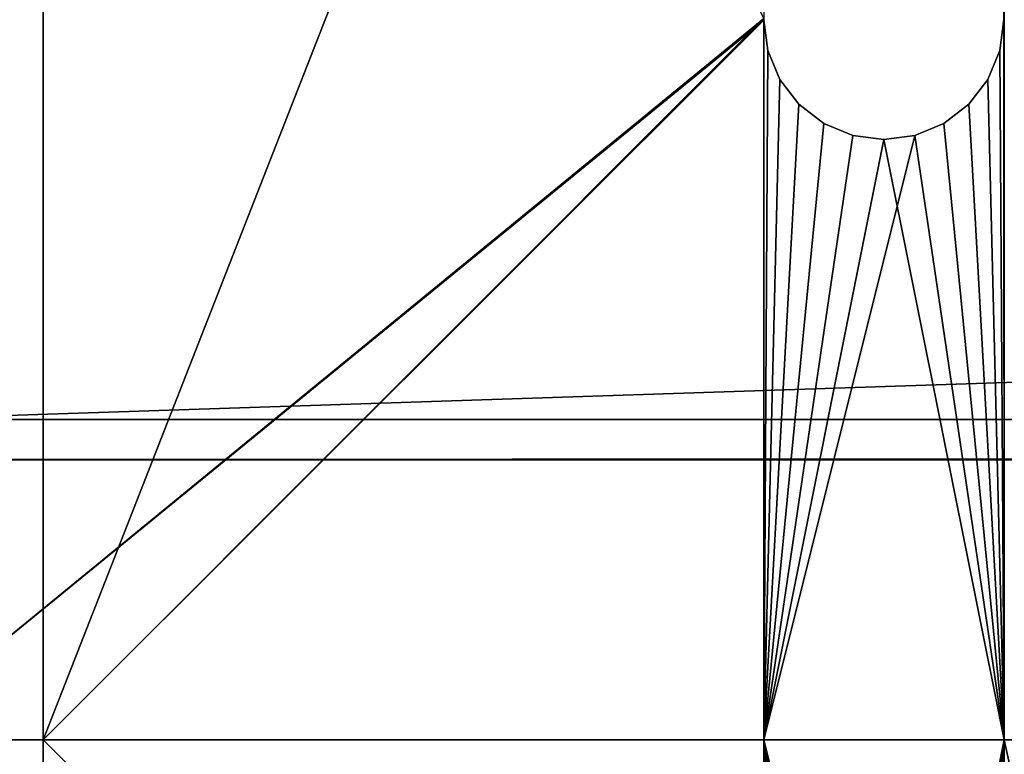
# Model space of a CAD drawing. Units: millimetres. Extents: x 0 to 1870, y 0 to 1025.
# Drawn here: x 138 to 163, y 123 to 141 of the extents above; entities that cross this region are included whole.
import ezdxf

# ---------------------------------------------------------------- set-up
doc = ezdxf.new("R2010")
doc.units = ezdxf.units.MM
doc.layers.get('0').update_dxf_attribs({"true_color": 0xff5454})

# ---------------------------------------------------------------- blocks, each defined once
blk = doc.blocks.new('1TtRIBMZD1NAogB4DgZ7tx')
for p, q in [((-1208.085, -23.166, 894), (391.915, -23.166, 894)), ((391.915, -24.166, 895), (-1208.085, -24.166, 895)), ((-1208.085, -53.166, 895), (391.915, -53.166, 895))]:
    blk.add_line(p, q)
mesh = blk.add_polyface()
corners = [(391.915, -23.166, 894), (391.915, -23.166, 841), (-1208.085, -23.166, 894)]
mesh.append_faces([[corners[k] for k in face] for face in [(0, 1, 2)]])
mesh = blk.add_polyface()
corners = [(-1208.085, -23.166, 894), (391.915, -23.166, 841), (-1208.085, -23.166, 841)]
mesh.append_faces([[corners[k] for k in face] for face in [(0, 1, 2)]])
mesh = blk.add_polyface()
corners = [(-1208.085, -24.166, 895), (391.915, -23.166, 894), (-1208.085, -23.166, 894)]
mesh.append_faces([[corners[k] for k in face] for face in [(0, 1, 2)]])
mesh = blk.add_polyface()
corners = [(391.915, -24.166, 895), (391.915, -23.166, 894), (-1208.085, -24.166, 895)]
mesh.append_faces([[corners[k] for k in face] for face in [(0, 1, 2)]])
mesh = blk.add_polyface()
corners = [(391.915, -24.166, 895), (-1208.085, -24.166, 895), (-1208.085, -53.166, 895)]
mesh.append_faces([[corners[k] for k in face] for face in [(0, 1, 2)]])
mesh = blk.add_polyface()
corners = [(391.915, -24.166, 895), (-1208.085, -53.166, 895), (391.915, -53.166, 895)]
mesh.append_faces([[corners[k] for k in face] for face in [(0, 1, 2)]])
mesh = blk.add_polyface()
corners = [(391.915, -53.166, 895), (-1208.085, -53.166, 840), (391.915, -53.166, 840)]
mesh.append_faces([[corners[k] for k in face] for face in [(0, 1, 2)]])
mesh = blk.add_polyface()
corners = [(-1208.085, -53.166, 895), (-1208.085, -53.166, 840), (391.915, -53.166, 895)]
mesh.append_faces([[corners[k] for k in face] for face in [(0, 1, 2)]])
blk = doc.blocks.new('3umZ2NHBX20Q0l0AiwuoIG')
for p, q in [((-1186.083, -53.166, 884.018), (-1185.983, -53.166, 884.777)), ((-1186.083, -57.166, 884.018), (-1186.083, -53.166, 884.018)), ((-1186.083, -53.166, 884.018), (-1186.083, -53.166, 883.982)), ((-1185.983, -53.166, 884.777), (-1185.683, -53.166, 885.5)), ((-1185.983, -57.166, 884.777), (-1185.983, -53.166, 884.777)), ((-1185.683, -53.166, 885.5), (-1185.206, -53.166, 886.122)), ((-1185.683, -57.166, 885.5), (-1185.683, -53.166, 885.5)), ((-1185.206, -53.166, 886.122), (-1184.585, -53.166, 886.598)), ((-1185.206, -57.166, 886.122), (-1185.206, -53.166, 886.122)), ((-1184.585, -53.166, 886.598), (-1183.861, -53.166, 886.898)), ((-1184.585, -57.166, 886.598), (-1184.585, -53.166, 886.598)), ((-1183.861, -53.166, 886.898), (-1183.085, -53.166, 887)), ((-1183.861, -57.166, 886.898), (-1183.861, -53.166, 886.898)), ((-1183.085, -53.166, 887), (-1182.309, -53.166, 886.898)), ((-1183.085, -57.166, 887), (-1183.085, -53.166, 887)), ((-1182.309, -53.166, 886.898), (-1181.585, -53.166, 886.598)), ((-1182.309, -57.166, 886.898), (-1182.309, -53.166, 886.898)), ((-1181.585, -53.166, 886.598), (-1180.964, -53.166, 886.122)), ((-1181.585, -57.166, 886.598), (-1181.585, -53.166, 886.598)), ((-1180.964, -53.166, 886.122), (-1180.487, -53.166, 885.5)), ((-1180.964, -57.166, 886.122), (-1180.964, -53.166, 886.122)), ((-1180.487, -53.166, 885.5), (-1180.187, -53.166, 884.777)), ((-1180.487, -57.166, 885.5), (-1180.487, -53.166, 885.5)), ((-1180.187, -53.166, 884.777), (-1180.085, -53.166, 884)), ((-1180.187, -57.166, 884.777), (-1180.187, -53.166, 884.777)), ((-1204.085, -57.166, 902), (-1204.085, -57.166, 838)), ((-1204.085, -57.166, 934), (-1204.085, -57.166, 902)), ((-1185.983, -57.166, 884.777), (-1186.083, -57.166, 884.018)), ((-1186.083, -57.166, 883.982), (-1186.083, -57.166, 884.018)), ((-1185.683, -57.166, 885.5), (-1185.983, -57.166, 884.777)), ((-1185.206, -57.166, 886.122), (-1185.683, -57.166, 885.5)), ((-1184.585, -57.166, 886.598), (-1185.206, -57.166, 886.122)), ((-1183.861, -57.166, 886.898), (-1184.585, -57.166, 886.598)), ((-1183.085, -57.166, 887), (-1183.861, -57.166, 886.898)), ((-1182.309, -57.166, 886.898), (-1183.085, -57.166, 887)), ((-1181.585, -57.166, 886.598), (-1182.309, -57.166, 886.898)), ((-1180.964, -57.166, 886.122), (-1181.585, -57.166, 886.598)), ((-1180.487, -57.166, 885.5), (-1180.964, -57.166, 886.122)), ((-1180.187, -57.166, 884.777), (-1180.487, -57.166, 885.5)), ((-1180.085, -57.166, 884), (-1180.187, -57.166, 884.777)), ((-1204.085, -88.166, 1020), (-1204.085, -88.166, 650))]:
    blk.add_line(p, q)
mesh = blk.add_polyface()
corners = [(-1208.085, -53.166, 934), (-1186.083, -53.166, 920.018), (-1208.085, -53.166, 902)]
mesh.append_faces([[corners[k] for k in face] for face in [(0, 1, 2)]])
mesh = blk.add_polyface()
corners = [(-1186.083, -53.166, 920.018), (-1186.083, -53.166, 919.982), (-1208.085, -53.166, 902)]
mesh.append_faces([[corners[k] for k in face] for face in [(0, 1, 2)]])
mesh = blk.add_polyface()
corners = [(-1186.083, -53.166, 919.982), (-1186.083, -53.166, 902), (-1208.085, -53.166, 902)]
mesh.append_faces([[corners[k] for k in face] for face in [(0, 1, 2)]])
mesh = blk.add_polyface()
corners = [(-1208.085, -53.166, 902), (-1186.083, -53.166, 883.982), (-1208.085, -53.166, 838)]
mesh.append_faces([[corners[k] for k in face] for face in [(0, 1, 2)]])
mesh = blk.add_polyface()
corners = [(-1186.083, -53.166, 902), (-1186.083, -53.166, 884.018), (-1208.085, -53.166, 902)]
mesh.append_faces([[corners[k] for k in face] for face in [(0, 1, 2)]])
mesh = blk.add_polyface()
corners = [(-1208.085, -53.166, 902), (-1186.083, -53.166, 884.018), (-1186.083, -53.166, 883.982)]
mesh.append_faces([[corners[k] for k in face] for face in [(0, 1, 2)]])
mesh = blk.add_polyface()
corners = [(-1185.983, -53.166, 884.777), (-1185.983, -57.166, 884.777), (-1186.083, -53.166, 884.018)]
mesh.append_faces([[corners[k] for k in face] for face in [(0, 1, 2)]])
mesh = blk.add_polyface()
corners = [(-1186.083, -53.166, 884.018), (-1185.983, -57.166, 884.777), (-1186.083, -57.166, 884.018)]
mesh.append_faces([[corners[k] for k in face] for face in [(0, 1, 2)]])
mesh = blk.add_polyface()
corners = [(-1185.206, -53.166, 917.879), (-1184.585, -53.166, 917.402), (-1186.083, -53.166, 902)]
mesh.append_faces([[corners[k] for k in face] for face in [(0, 1, 2)]])
mesh = blk.add_polyface()
corners = [(-1185.683, -53.166, 918.5), (-1185.206, -53.166, 917.879), (-1186.083, -53.166, 902)]
mesh.append_faces([[corners[k] for k in face] for face in [(0, 1, 2)]])
mesh = blk.add_polyface()
corners = [(-1186.083, -53.166, 919.982), (-1185.983, -53.166, 919.224), (-1186.083, -53.166, 902)]
mesh.append_faces([[corners[k] for k in face] for face in [(0, 1, 2)]])
mesh = blk.add_polyface()
corners = [(-1185.983, -53.166, 919.224), (-1185.683, -53.166, 918.5), (-1186.083, -53.166, 902)]
mesh.append_faces([[corners[k] for k in face] for face in [(0, 1, 2)]])
mesh = blk.add_polyface()
corners = [(-1183.085, -53.166, 917), (-1180.083, -53.166, 902), (-1186.083, -53.166, 902)]
mesh.append_faces([[corners[k] for k in face] for face in [(0, 1, 2)]])
mesh = blk.add_polyface()
corners = [(-1183.861, -53.166, 917.102), (-1183.085, -53.166, 917), (-1186.083, -53.166, 902)]
mesh.append_faces([[corners[k] for k in face] for face in [(0, 1, 2)]])
mesh = blk.add_polyface()
corners = [(-1184.585, -53.166, 917.402), (-1183.861, -53.166, 917.102), (-1186.083, -53.166, 902)]
mesh.append_faces([[corners[k] for k in face] for face in [(0, 1, 2)]])
mesh = blk.add_polyface()
corners = [(-1186.083, -53.166, 902), (-1183.861, -53.166, 886.898), (-1184.585, -53.166, 886.598)]
mesh.append_faces([[corners[k] for k in face] for face in [(0, 1, 2)]])
mesh = blk.add_polyface()
corners = [(-1186.083, -53.166, 902), (-1184.585, -53.166, 886.598), (-1185.206, -53.166, 886.122)]
mesh.append_faces([[corners[k] for k in face] for face in [(0, 1, 2)]])
mesh = blk.add_polyface()
corners = [(-1186.083, -53.166, 902), (-1185.206, -53.166, 886.122), (-1185.683, -53.166, 885.5)]
mesh.append_faces([[corners[k] for k in face] for face in [(0, 1, 2)]])
mesh = blk.add_polyface()
corners = [(-1186.083, -53.166, 902), (-1185.683, -53.166, 885.5), (-1185.983, -53.166, 884.777)]
mesh.append_faces([[corners[k] for k in face] for face in [(0, 1, 2)]])
mesh = blk.add_polyface()
corners = [(-1186.083, -53.166, 902), (-1185.983, -53.166, 884.777), (-1186.083, -53.166, 884.018)]
mesh.append_faces([[corners[k] for k in face] for face in [(0, 1, 2)]])
mesh = blk.add_polyface()
corners = [(-1180.083, -53.166, 902), (-1182.309, -53.166, 886.898), (-1186.083, -53.166, 902)]
mesh.append_faces([[corners[k] for k in face] for face in [(0, 1, 2)]])
mesh = blk.add_polyface()
corners = [(-1186.083, -53.166, 902), (-1182.309, -53.166, 886.898), (-1183.085, -53.166, 887)]
mesh.append_faces([[corners[k] for k in face] for face in [(0, 1, 2)]])
mesh = blk.add_polyface()
corners = [(-1186.083, -53.166, 902), (-1183.085, -53.166, 887), (-1183.861, -53.166, 886.898)]
mesh.append_faces([[corners[k] for k in face] for face in [(0, 1, 2)]])
mesh = blk.add_polyface()
corners = [(-1186.083, -53.166, 884.018), (-1186.083, -57.166, 884.018), (-1186.083, -53.166, 883.982)]
mesh.append_faces([[corners[k] for k in face] for face in [(0, 1, 2)]])
mesh = blk.add_polyface()
corners = [(-1186.083, -53.166, 883.982), (-1186.083, -57.166, 884.018), (-1186.083, -57.166, 883.982)]
mesh.append_faces([[corners[k] for k in face] for face in [(0, 1, 2)]])
mesh = blk.add_polyface()
corners = [(-1185.683, -53.166, 885.5), (-1185.683, -57.166, 885.5), (-1185.983, -53.166, 884.777)]
mesh.append_faces([[corners[k] for k in face] for face in [(0, 1, 2)]])
mesh = blk.add_polyface()
corners = [(-1185.983, -53.166, 884.777), (-1185.683, -57.166, 885.5), (-1185.983, -57.166, 884.777)]
mesh.append_faces([[corners[k] for k in face] for face in [(0, 1, 2)]])
mesh = blk.add_polyface()
corners = [(-1185.206, -53.166, 886.122), (-1185.206, -57.166, 886.122), (-1185.683, -53.166, 885.5)]
mesh.append_faces([[corners[k] for k in face] for face in [(0, 1, 2)]])
mesh = blk.add_polyface()
corners = [(-1185.683, -53.166, 885.5), (-1185.206, -57.166, 886.122), (-1185.683, -57.166, 885.5)]
mesh.append_faces([[corners[k] for k in face] for face in [(0, 1, 2)]])
mesh = blk.add_polyface()
corners = [(-1184.585, -57.166, 886.598), (-1185.206, -53.166, 886.122), (-1184.585, -53.166, 886.598)]
mesh.append_faces([[corners[k] for k in face] for face in [(0, 1, 2)]])
mesh = blk.add_polyface()
corners = [(-1184.585, -57.166, 886.598), (-1185.206, -57.166, 886.122), (-1185.206, -53.166, 886.122)]
mesh.append_faces([[corners[k] for k in face] for face in [(0, 1, 2)]])
mesh = blk.add_polyface()
corners = [(-1183.861, -57.166, 886.898), (-1184.585, -53.166, 886.598), (-1183.861, -53.166, 886.898)]
mesh.append_faces([[corners[k] for k in face] for face in [(0, 1, 2)]])
mesh = blk.add_polyface()
corners = [(-1183.861, -57.166, 886.898), (-1184.585, -57.166, 886.598), (-1184.585, -53.166, 886.598)]
mesh.append_faces([[corners[k] for k in face] for face in [(0, 1, 2)]])
mesh = blk.add_polyface()
corners = [(-1183.085, -57.166, 887), (-1183.861, -53.166, 886.898), (-1183.085, -53.166, 887)]
mesh.append_faces([[corners[k] for k in face] for face in [(0, 1, 2)]])
mesh = blk.add_polyface()
corners = [(-1183.085, -57.166, 887), (-1183.861, -57.166, 886.898), (-1183.861, -53.166, 886.898)]
mesh.append_faces([[corners[k] for k in face] for face in [(0, 1, 2)]])
mesh = blk.add_polyface()
corners = [(-1182.309, -57.166, 886.898), (-1183.085, -53.166, 887), (-1182.309, -53.166, 886.898)]
mesh.append_faces([[corners[k] for k in face] for face in [(0, 1, 2)]])
mesh = blk.add_polyface()
corners = [(-1182.309, -57.166, 886.898), (-1183.085, -57.166, 887), (-1183.085, -53.166, 887)]
mesh.append_faces([[corners[k] for k in face] for face in [(0, 1, 2)]])
mesh = blk.add_polyface()
corners = [(-1182.309, -53.166, 917.102), (-1180.083, -53.166, 902), (-1183.085, -53.166, 917)]
mesh.append_faces([[corners[k] for k in face] for face in [(0, 1, 2)]])
mesh = blk.add_polyface()
corners = [(-1181.585, -57.166, 886.598), (-1182.309, -53.166, 886.898), (-1181.585, -53.166, 886.598)]
mesh.append_faces([[corners[k] for k in face] for face in [(0, 1, 2)]])
mesh = blk.add_polyface()
corners = [(-1181.585, -57.166, 886.598), (-1182.309, -57.166, 886.898), (-1182.309, -53.166, 886.898)]
mesh.append_faces([[corners[k] for k in face] for face in [(0, 1, 2)]])
mesh = blk.add_polyface()
corners = [(-1181.585, -53.166, 917.402), (-1180.083, -53.166, 902), (-1182.309, -53.166, 917.102)]
mesh.append_faces([[corners[k] for k in face] for face in [(0, 1, 2)]])
mesh = blk.add_polyface()
corners = [(-1180.083, -53.166, 902), (-1181.585, -53.166, 886.598), (-1182.309, -53.166, 886.898)]
mesh.append_faces([[corners[k] for k in face] for face in [(0, 1, 2)]])
mesh = blk.add_polyface()
corners = [(-1180.964, -57.166, 886.122), (-1181.585, -53.166, 886.598), (-1180.964, -53.166, 886.122)]
mesh.append_faces([[corners[k] for k in face] for face in [(0, 1, 2)]])
mesh = blk.add_polyface()
corners = [(-1180.964, -57.166, 886.122), (-1181.585, -57.166, 886.598), (-1181.585, -53.166, 886.598)]
mesh.append_faces([[corners[k] for k in face] for face in [(0, 1, 2)]])
mesh = blk.add_polyface()
corners = [(-1180.964, -53.166, 917.879), (-1180.083, -53.166, 902), (-1181.585, -53.166, 917.402)]
mesh.append_faces([[corners[k] for k in face] for face in [(0, 1, 2)]])
mesh = blk.add_polyface()
corners = [(-1180.083, -53.166, 902), (-1180.964, -53.166, 886.122), (-1181.585, -53.166, 886.598)]
mesh.append_faces([[corners[k] for k in face] for face in [(0, 1, 2)]])
mesh = blk.add_polyface()
corners = [(-1180.487, -53.166, 885.5), (-1180.487, -57.166, 885.5), (-1180.964, -53.166, 886.122)]
mesh.append_faces([[corners[k] for k in face] for face in [(0, 1, 2)]])
mesh = blk.add_polyface()
corners = [(-1180.964, -53.166, 886.122), (-1180.487, -57.166, 885.5), (-1180.964, -57.166, 886.122)]
mesh.append_faces([[corners[k] for k in face] for face in [(0, 1, 2)]])
mesh = blk.add_polyface()
corners = [(-1180.487, -53.166, 918.5), (-1180.083, -53.166, 902), (-1180.964, -53.166, 917.879)]
mesh.append_faces([[corners[k] for k in face] for face in [(0, 1, 2)]])
mesh = blk.add_polyface()
corners = [(-1180.083, -53.166, 902), (-1180.487, -53.166, 885.5), (-1180.964, -53.166, 886.122)]
mesh.append_faces([[corners[k] for k in face] for face in [(0, 1, 2)]])
mesh = blk.add_polyface()
corners = [(-1180.187, -53.166, 884.777), (-1180.187, -57.166, 884.777), (-1180.487, -53.166, 885.5)]
mesh.append_faces([[corners[k] for k in face] for face in [(0, 1, 2)]])
mesh = blk.add_polyface()
corners = [(-1180.487, -53.166, 885.5), (-1180.187, -57.166, 884.777), (-1180.487, -57.166, 885.5)]
mesh.append_faces([[corners[k] for k in face] for face in [(0, 1, 2)]])
mesh = blk.add_polyface()
corners = [(-1180.187, -53.166, 919.224), (-1180.083, -53.166, 902), (-1180.487, -53.166, 918.5)]
mesh.append_faces([[corners[k] for k in face] for face in [(0, 1, 2)]])
mesh = blk.add_polyface()
corners = [(-1180.083, -53.166, 902), (-1180.187, -53.166, 884.777), (-1180.487, -53.166, 885.5)]
mesh.append_faces([[corners[k] for k in face] for face in [(0, 1, 2)]])
mesh = blk.add_polyface()
corners = [(-1180.085, -53.166, 884), (-1180.085, -57.166, 884), (-1180.187, -53.166, 884.777)]
mesh.append_faces([[corners[k] for k in face] for face in [(0, 1, 2)]])
mesh = blk.add_polyface()
corners = [(-1180.187, -53.166, 884.777), (-1180.085, -57.166, 884), (-1180.187, -57.166, 884.777)]
mesh.append_faces([[corners[k] for k in face] for face in [(0, 1, 2)]])
mesh = blk.add_polyface()
corners = [(-1180.085, -53.166, 920), (-1180.083, -53.166, 902), (-1180.187, -53.166, 919.224)]
mesh.append_faces([[corners[k] for k in face] for face in [(0, 1, 2)]])
mesh = blk.add_polyface()
corners = [(-1180.083, -53.166, 902), (-1180.085, -53.166, 884), (-1180.187, -53.166, 884.777)]
mesh.append_faces([[corners[k] for k in face] for face in [(0, 1, 2)]])
mesh = blk.add_polyface()
corners = [(-1180.083, -53.166, 934), (-1180.083, -53.166, 902), (-1180.085, -53.166, 920)]
mesh.append_faces([[corners[k] for k in face] for face in [(0, 1, 2)]])
mesh = blk.add_polyface()
corners = [(-1180.083, -53.166, 902), (-1180.083, -53.166, 838), (-1180.085, -53.166, 884)]
mesh.append_faces([[corners[k] for k in face] for face in [(0, 1, 2)]])
mesh = blk.add_polyface()
corners = [(-1173.085, -53.166, 902), (-1173.085, -53.166, 838), (-1180.083, -53.166, 838)]
mesh.append_faces([[corners[k] for k in face] for face in [(0, 1, 2)]])
mesh = blk.add_polyface()
corners = [(-1173.085, -53.166, 902), (-1180.083, -53.166, 838), (-1180.083, -53.166, 902)]
mesh.append_faces([[corners[k] for k in face] for face in [(0, 1, 2)]])
mesh = blk.add_polyface()
corners = [(-1173.085, -53.166, 934), (-1173.085, -53.166, 902), (-1180.083, -53.166, 902)]
mesh.append_faces([[corners[k] for k in face] for face in [(0, 1, 2)]])
mesh = blk.add_polyface()
corners = [(-1173.085, -53.166, 934), (-1180.083, -53.166, 902), (-1180.083, -53.166, 934)]
mesh.append_faces([[corners[k] for k in face] for face in [(0, 1, 2)]])
mesh = blk.add_polyface()
corners = [(-1204.085, -57.166, 902), (-1204.085, -57.166, 838), (-1186.083, -57.166, 856.018)]
mesh.append_faces([[corners[k] for k in face] for face in [(0, 1, 2)]])
mesh = blk.add_polyface()
corners = [(-1204.085, -57.166, 902), (-1186.083, -57.166, 856.018), (-1186.083, -57.166, 883.982)]
mesh.append_faces([[corners[k] for k in face] for face in [(0, 1, 2)]])
mesh = blk.add_polyface()
corners = [(-1204.085, -57.166, 902), (-1186.083, -57.166, 883.982), (-1186.083, -57.166, 884.018)]
mesh.append_faces([[corners[k] for k in face] for face in [(0, 1, 2)]])
mesh = blk.add_polyface()
corners = [(-1204.085, -57.166, 934), (-1204.085, -57.166, 902), (-1186.083, -57.166, 919.982)]
mesh.append_faces([[corners[k] for k in face] for face in [(0, 1, 2)]])
mesh = blk.add_polyface()
corners = [(-1186.083, -57.166, 919.982), (-1204.085, -57.166, 902), (-1186.083, -57.166, 902)]
mesh.append_faces([[corners[k] for k in face] for face in [(0, 1, 2)]])
mesh = blk.add_polyface()
corners = [(-1204.085, -57.166, 902), (-1186.083, -57.166, 884.018), (-1186.083, -57.166, 902)]
mesh.append_faces([[corners[k] for k in face] for face in [(0, 1, 2)]])
mesh = blk.add_polyface()
corners = [(-1204.085, -57.166, 934), (-1204.085, -65.166, 965), (-1204.085, -57.166, 902)]
mesh.append_faces([[corners[k] for k in face] for face in [(0, 1, 2)]])
mesh = blk.add_polyface()
corners = [(-1204.085, -57.166, 902), (-1204.085, -65.166, 965), (-1204.085, -71.166, 806)]
mesh.append_faces([[corners[k] for k in face] for face in [(0, 1, 2)]])
mesh = blk.add_polyface()
corners = [(-1204.085, -57.166, 902), (-1204.085, -71.166, 806), (-1204.085, -57.166, 838)]
mesh.append_faces([[corners[k] for k in face] for face in [(0, 1, 2)]])
mesh = blk.add_polyface()
corners = [(-1186.083, -57.166, 902), (-1185.983, -57.166, 884.777), (-1185.683, -57.166, 885.5)]
mesh.append_faces([[corners[k] for k in face] for face in [(0, 1, 2)]])
mesh = blk.add_polyface()
corners = [(-1186.083, -57.166, 902), (-1185.683, -57.166, 885.5), (-1185.206, -57.166, 886.122)]
mesh.append_faces([[corners[k] for k in face] for face in [(0, 1, 2)]])
mesh = blk.add_polyface()
corners = [(-1186.083, -57.166, 902), (-1185.206, -57.166, 886.122), (-1184.585, -57.166, 886.598)]
mesh.append_faces([[corners[k] for k in face] for face in [(0, 1, 2)]])
mesh = blk.add_polyface()
corners = [(-1186.083, -57.166, 902), (-1184.585, -57.166, 886.598), (-1183.861, -57.166, 886.898)]
mesh.append_faces([[corners[k] for k in face] for face in [(0, 1, 2)]])
mesh = blk.add_polyface()
corners = [(-1186.083, -57.166, 902), (-1183.861, -57.166, 886.898), (-1183.085, -57.166, 887)]
mesh.append_faces([[corners[k] for k in face] for face in [(0, 1, 2)]])
mesh = blk.add_polyface()
corners = [(-1186.083, -57.166, 902), (-1183.085, -57.166, 887), (-1180.083, -57.166, 902)]
mesh.append_faces([[corners[k] for k in face] for face in [(0, 1, 2)]])
mesh = blk.add_polyface()
corners = [(-1184.585, -57.166, 917.402), (-1186.083, -57.166, 902), (-1183.861, -57.166, 917.102)]
mesh.append_faces([[corners[k] for k in face] for face in [(0, 1, 2)]])
mesh = blk.add_polyface()
corners = [(-1185.206, -57.166, 917.879), (-1186.083, -57.166, 902), (-1184.585, -57.166, 917.402)]
mesh.append_faces([[corners[k] for k in face] for face in [(0, 1, 2)]])
mesh = blk.add_polyface()
corners = [(-1185.683, -57.166, 918.5), (-1186.083, -57.166, 902), (-1185.206, -57.166, 917.879)]
mesh.append_faces([[corners[k] for k in face] for face in [(0, 1, 2)]])
mesh = blk.add_polyface()
corners = [(-1185.983, -57.166, 919.224), (-1186.083, -57.166, 902), (-1185.683, -57.166, 918.5)]
mesh.append_faces([[corners[k] for k in face] for face in [(0, 1, 2)]])
mesh = blk.add_polyface()
corners = [(-1186.083, -57.166, 919.982), (-1186.083, -57.166, 902), (-1185.983, -57.166, 919.224)]
mesh.append_faces([[corners[k] for k in face] for face in [(0, 1, 2)]])
mesh = blk.add_polyface()
corners = [(-1182.309, -57.166, 917.102), (-1186.083, -57.166, 902), (-1180.083, -57.166, 902)]
mesh.append_faces([[corners[k] for k in face] for face in [(0, 1, 2)]])
mesh = blk.add_polyface()
corners = [(-1182.309, -57.166, 917.102), (-1183.085, -57.166, 917), (-1186.083, -57.166, 902)]
mesh.append_faces([[corners[k] for k in face] for face in [(0, 1, 2)]])
mesh = blk.add_polyface()
corners = [(-1183.861, -57.166, 917.102), (-1186.083, -57.166, 902), (-1183.085, -57.166, 917)]
mesh.append_faces([[corners[k] for k in face] for face in [(0, 1, 2)]])
mesh = blk.add_polyface()
corners = [(-1186.083, -57.166, 902), (-1186.083, -57.166, 884.018), (-1185.983, -57.166, 884.777)]
mesh.append_faces([[corners[k] for k in face] for face in [(0, 1, 2)]])
mesh = blk.add_polyface()
corners = [(-1180.083, -57.166, 902), (-1183.085, -57.166, 887), (-1182.309, -57.166, 886.898)]
mesh.append_faces([[corners[k] for k in face] for face in [(0, 1, 2)]])
mesh = blk.add_polyface()
corners = [(-1180.083, -57.166, 902), (-1182.309, -57.166, 886.898), (-1181.585, -57.166, 886.598)]
mesh.append_faces([[corners[k] for k in face] for face in [(0, 1, 2)]])
mesh = blk.add_polyface()
corners = [(-1181.585, -57.166, 917.402), (-1182.309, -57.166, 917.102), (-1180.083, -57.166, 902)]
mesh.append_faces([[corners[k] for k in face] for face in [(0, 1, 2)]])
mesh = blk.add_polyface()
corners = [(-1180.083, -57.166, 902), (-1181.585, -57.166, 886.598), (-1180.964, -57.166, 886.122)]
mesh.append_faces([[corners[k] for k in face] for face in [(0, 1, 2)]])
mesh = blk.add_polyface()
corners = [(-1180.964, -57.166, 917.879), (-1181.585, -57.166, 917.402), (-1180.083, -57.166, 902)]
mesh.append_faces([[corners[k] for k in face] for face in [(0, 1, 2)]])
mesh = blk.add_polyface()
corners = [(-1180.083, -57.166, 902), (-1180.964, -57.166, 886.122), (-1180.487, -57.166, 885.5)]
mesh.append_faces([[corners[k] for k in face] for face in [(0, 1, 2)]])
mesh = blk.add_polyface()
corners = [(-1180.487, -57.166, 918.5), (-1180.964, -57.166, 917.879), (-1180.083, -57.166, 902)]
mesh.append_faces([[corners[k] for k in face] for face in [(0, 1, 2)]])
mesh = blk.add_polyface()
corners = [(-1180.083, -57.166, 902), (-1180.487, -57.166, 885.5), (-1180.187, -57.166, 884.777)]
mesh.append_faces([[corners[k] for k in face] for face in [(0, 1, 2)]])
mesh = blk.add_polyface()
corners = [(-1180.187, -57.166, 919.224), (-1180.487, -57.166, 918.5), (-1180.083, -57.166, 902)]
mesh.append_faces([[corners[k] for k in face] for face in [(0, 1, 2)]])
mesh = blk.add_polyface()
corners = [(-1180.083, -57.166, 902), (-1180.187, -57.166, 884.777), (-1180.085, -57.166, 884)]
mesh.append_faces([[corners[k] for k in face] for face in [(0, 1, 2)]])
mesh = blk.add_polyface()
corners = [(-1180.085, -57.166, 920), (-1180.187, -57.166, 919.224), (-1180.083, -57.166, 902)]
mesh.append_faces([[corners[k] for k in face] for face in [(0, 1, 2)]])
mesh = blk.add_polyface()
corners = [(-1180.083, -57.166, 902), (-1180.085, -57.166, 884), (-1180.083, -57.166, 838)]
mesh.append_faces([[corners[k] for k in face] for face in [(0, 1, 2)]])
mesh = blk.add_polyface()
corners = [(-1180.083, -57.166, 934), (-1180.085, -57.166, 920), (-1180.083, -57.166, 902)]
mesh.append_faces([[corners[k] for k in face] for face in [(0, 1, 2)]])
mesh = blk.add_polyface()
corners = [(-1180.083, -57.166, 934), (-1180.083, -57.166, 902), (-1173.085, -57.166, 934)]
mesh.append_faces([[corners[k] for k in face] for face in [(0, 1, 2)]])
mesh = blk.add_polyface()
corners = [(-1173.085, -57.166, 934), (-1180.083, -57.166, 902), (-1173.085, -57.166, 902)]
mesh.append_faces([[corners[k] for k in face] for face in [(0, 1, 2)]])
mesh = blk.add_polyface()
corners = [(-1180.083, -57.166, 902), (-1180.083, -57.166, 838), (-1173.085, -57.166, 902)]
mesh.append_faces([[corners[k] for k in face] for face in [(0, 1, 2)]])
mesh = blk.add_polyface()
corners = [(-1173.085, -57.166, 902), (-1180.083, -57.166, 838), (-1173.085, -57.166, 838)]
mesh.append_faces([[corners[k] for k in face] for face in [(0, 1, 2)]])
mesh = blk.add_polyface()
corners = [(-1204.085, -65.166, 965), (-1204.085, -65.371, 963.447), (-1204.085, -71.166, 806)]
mesh.append_faces([[corners[k] for k in face] for face in [(0, 1, 2)]])
mesh = blk.add_polyface()
corners = [(-1204.085, -65.371, 963.447), (-1204.085, -65.97, 962), (-1204.085, -71.166, 806)]
mesh.append_faces([[corners[k] for k in face] for face in [(0, 1, 2)]])
mesh = blk.add_polyface()
corners = [(-1204.085, -65.97, 962), (-1204.085, -66.923, 960.758), (-1204.085, -71.166, 806)]
mesh.append_faces([[corners[k] for k in face] for face in [(0, 1, 2)]])
mesh = blk.add_polyface()
corners = [(-1204.085, -66.923, 960.758), (-1204.085, -68.166, 959.804), (-1204.085, -71.166, 806)]
mesh.append_faces([[corners[k] for k in face] for face in [(0, 1, 2)]])
mesh = blk.add_polyface()
corners = [(-1204.085, -68.166, 959.804), (-1204.085, -69.613, 959.205), (-1204.085, -71.166, 806)]
mesh.append_faces([[corners[k] for k in face] for face in [(0, 1, 2)]])
mesh = blk.add_polyface()
corners = [(-1204.085, -69.613, 959.205), (-1204.085, -71.166, 959), (-1204.085, -71.166, 806)]
mesh.append_faces([[corners[k] for k in face] for face in [(0, 1, 2)]])
mesh = blk.add_polyface()
corners = [(-1204.085, -71.166, 959), (-1204.085, -72.719, 805.796), (-1204.085, -71.166, 806)]
mesh.append_faces([[corners[k] for k in face] for face in [(0, 1, 2)]])
mesh = blk.add_polyface()
corners = [(-1204.085, -71.166, 959), (-1204.085, -72.719, 959.205), (-1204.085, -72.719, 805.796)]
mesh.append_faces([[corners[k] for k in face] for face in [(0, 1, 2)]])
mesh = blk.add_polyface()
corners = [(-1204.085, -72.719, 805.796), (-1204.085, -74.166, 959.804), (-1204.085, -75.409, 960.758)]
mesh.append_faces([[corners[k] for k in face] for face in [(0, 1, 2)]])
mesh = blk.add_polyface()
corners = [(-1204.085, -72.719, 959.205), (-1204.085, -74.166, 959.804), (-1204.085, -72.719, 805.796)]
mesh.append_faces([[corners[k] for k in face] for face in [(0, 1, 2)]])
mesh = blk.add_polyface()
corners = [(-1204.085, -72.719, 805.796), (-1204.085, -88.166, 1020), (-1204.085, -74.166, 805.196)]
mesh.append_faces([[corners[k] for k in face] for face in [(0, 1, 2)]])
mesh = blk.add_polyface()
corners = [(-1204.085, -72.719, 805.796), (-1204.085, -75.409, 960.758), (-1204.085, -76.362, 962)]
mesh.append_faces([[corners[k] for k in face] for face in [(0, 1, 2)]])
mesh = blk.add_polyface()
corners = [(-1204.085, -72.719, 805.796), (-1204.085, -76.362, 962), (-1204.085, -76.962, 963.447)]
mesh.append_faces([[corners[k] for k in face] for face in [(0, 1, 2)]])
mesh = blk.add_polyface()
corners = [(-1204.085, -72.719, 805.796), (-1204.085, -76.962, 963.447), (-1204.085, -88.166, 1020)]
mesh.append_faces([[corners[k] for k in face] for face in [(0, 1, 2)]])
mesh = blk.add_polyface()
corners = [(-1204.085, -74.166, 805.196), (-1204.085, -88.166, 1020), (-1204.085, -75.409, 804.243)]
mesh.append_faces([[corners[k] for k in face] for face in [(0, 1, 2)]])
mesh = blk.add_polyface()
corners = [(-1204.085, -75.409, 804.243), (-1204.085, -88.166, 1020), (-1204.085, -76.362, 803)]
mesh.append_faces([[corners[k] for k in face] for face in [(0, 1, 2)]])
mesh = blk.add_polyface()
corners = [(-1204.085, -76.362, 803), (-1204.085, -88.166, 1020), (-1204.085, -76.962, 801.553)]
mesh.append_faces([[corners[k] for k in face] for face in [(0, 1, 2)]])
mesh = blk.add_polyface()
corners = [(-1204.085, -76.962, 801.553), (-1204.085, -88.166, 1020), (-1204.085, -77.166, 800)]
mesh.append_faces([[corners[k] for k in face] for face in [(0, 1, 2)]])
mesh = blk.add_polyface()
corners = [(-1204.085, -77.166, 800), (-1204.085, -88.166, 1020), (-1204.085, -88.166, 650)]
mesh.append_faces([[corners[k] for k in face] for face in [(0, 1, 2)]])
mesh = blk.add_polyface()
corners = [(-1208.085, -88.166, 1020), (-1208.085, -88.166, 650), (-1204.085, -88.166, 650)]
mesh.append_faces([[corners[k] for k in face] for face in [(0, 1, 2)]])
mesh = blk.add_polyface()
corners = [(-1208.085, -88.166, 1020), (-1204.085, -88.166, 650), (-1204.085, -88.166, 1020)]
mesh.append_faces([[corners[k] for k in face] for face in [(0, 1, 2)]])

msp = doc.modelspace()

# ---------------------------------------------------------------- block references
at = {"color": 34, "true_color": 0x994c00, "extrusion": (0, -1, 6.12323e-17)}
msp.add_blockref('1TtRIBMZD1NAogB4DgZ7tx', (1343.085, 473.166, -1025), dxfattribs=at)
at = {"color": 254, "true_color": 0xe2e2e2, "extrusion": (0, -1, 6.12323e-17)}
msp.add_blockref('3umZ2NHBX20Q0l0AiwuoIG', (1343.085, 473.166, -1025), dxfattribs=at)

doc.saveas('drawing.dxf')
